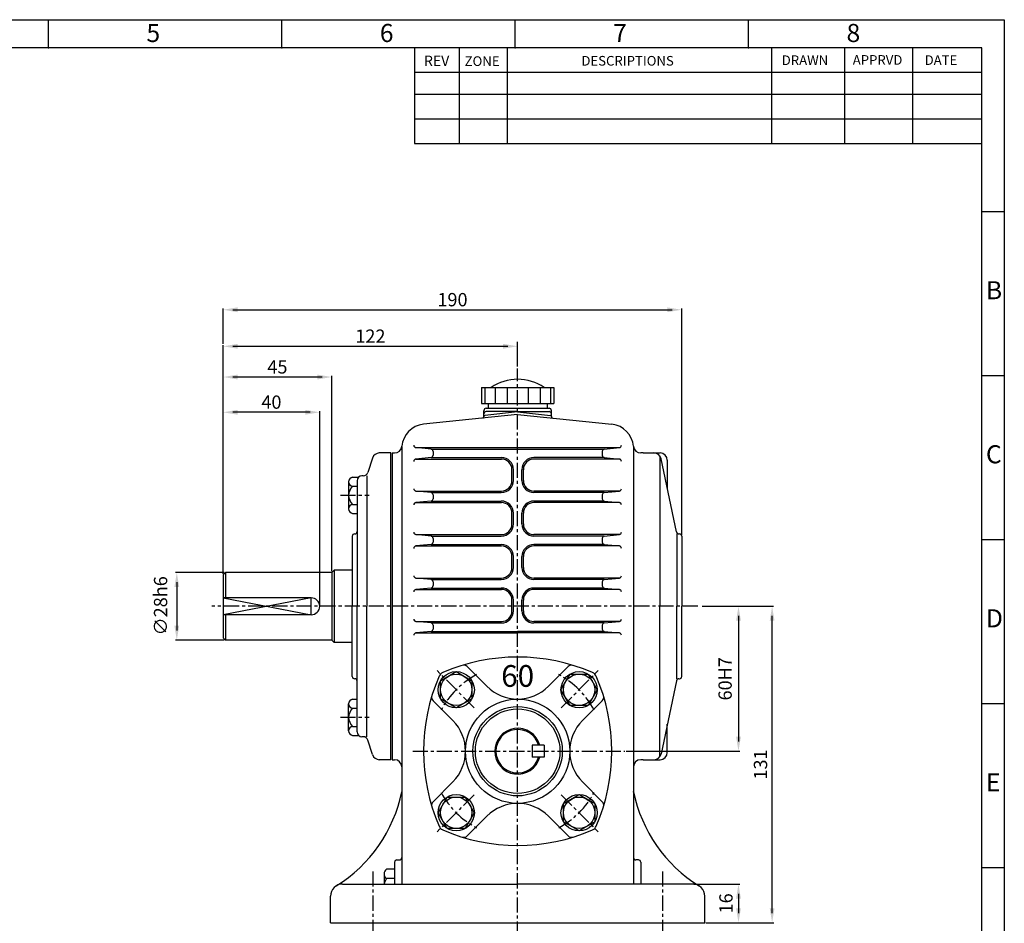
# Model space of a CAD drawing. Extents: x 0 to 1140, y 0 to 1001.
# Drawn here: x 397 to 805, y 193 to 567 of the extents above; entities that cross this region are included whole.
import ezdxf
from ezdxf.enums import TextEntityAlignment as Align

# ---------------------------------------------------------------- set-up
doc = ezdxf.new("R2010")
doc.units = 0
doc.header["$LTSCALE"] = 5
doc.header["$MEASUREMENT"] = 0
doc.linetypes.add('CENTER', pattern=[2, 1.25, -0.25, 0.25, -0.25])
doc.layers.get('0').update_dxf_attribs({"color": 3, "linetype": 'CONTINUOUS'})
for name, color, linetype in [('CENTER', 1, 'CENTER'), ('DIM', 2, 'CONTINUOUS'), ('OUTLINE', 5, 'CONTINUOUS'), ('TEXT', 4, 'CONTINUOUS'), ('THIN', 2, 'CONTINUOUS')]:
    doc.layers.add(name, color=color, linetype=linetype)
doc.styles.add('DIM', font='romans.shx', dxfattribs={"width": 0.8})
doc.styles.add('GULIM', font='GulimChe.ttf')
doc.styles.get("Standard").update_dxf_attribs({"font": 'romans.shx'})

msp = doc.modelspace()

# ---------------------------------------------------------------- linework, layer by layer
for p, q in [((588.72, 414.63), (588.72, 407.98)), ((588.72, 414.63), (618.72, 414.63)), ((590.18, 414.63), (590.18, 407.98)), ((594.44, 414.63), (594.44, 407.98)), ((599.35, 414.63), (599.35, 407.98)), ((608.09, 414.63), (608.09, 407.98)), ((613, 414.63), (613, 407.98)), ((617.26, 414.63), (617.26, 407.98)), ((618.72, 414.63), (618.72, 407.98)), ((588.72, 407.98), (618.72, 407.98)), ((591.47, 407.98), (591.47, 405.98)), ((615.97, 407.98), (615.97, 405.98)), ((589.72, 403.63), (589.72, 404.98)), ((603.72, 404.45), (590.17, 403.02)), ((590.72, 405.98), (616.72, 405.98)), ((603.72, 404.63), (590.72, 404.63)), ((603.72, 404.63), (616.72, 404.63)), ((603.72, 404.45), (617.27, 403.02)), ((617.72, 403.63), (617.72, 404.98)), ((603.72, 403.45), (564.68, 399.34)), ((589.72, 402.53), (589.72, 403.63)), ((589.72, 402.53), (589.72, 402.43)), ((603.72, 403.45), (642.77, 399.34)), ((617.72, 402.53), (617.72, 403.63)), ((617.72, 402.53), (617.72, 402.43)), ((551.22, 387.48), (546.42, 387.48)), ((551.22, 323.98), (551.22, 387.48)), ((551.72, 387.48), (552.77, 387.48)), ((551.72, 387.48), (551.72, 323.98)), ((555.72, 389.96), (555.72, 208.98)), ((561.55, 389.68), (645.89, 389.68)), ((567.83, 389.09), (561.55, 389.68)), ((567.83, 389.09), (639.61, 389.09)), ((568.66, 388.11), (568.66, 386.55)), ((638.78, 388.11), (638.78, 386.55)), ((639.61, 389.09), (645.89, 389.68)), ((651.72, 389.96), (651.72, 208.98)), ((655.72, 387.48), (654.68, 387.48)), ((655.72, 387.48), (662.72, 387.48)), ((543.56, 385.38), (541.66, 379.37)), ((567.83, 385.56), (561.55, 384.97)), ((561.55, 384.97), (596.97, 384.97)), ((567.83, 385.56), (596.96, 385.56)), ((645.89, 384.97), (610.47, 384.97)), ((639.61, 385.56), (610.49, 385.56)), ((639.61, 385.56), (645.89, 384.97)), ((662.6, 386.24), (662.6, 323.98)), ((669.55, 354.77), (663.11, 385.1)), ((665.72, 384.48), (665.72, 372.8)), ((601.37, 376.08), (601.37, 380.58)), ((601.96, 376.09), (601.96, 380.56)), ((605.49, 376.09), (605.49, 380.56)), ((606.08, 376.08), (606.08, 380.58)), ((533.72, 375.57), (533.72, 364.31)), ((535.35, 377.44), (537.86, 377.44)), ((537.22, 375.98), (537.22, 323.98)), ((537.22, 375.98), (537.22, 354.98)), ((539.76, 377.98), (539.22, 377.98)), ((539.76, 377.98), (539.22, 377.98)), ((539.22, 377.98), (539.22, 377.98)), ((541.22, 377.98), (541.22, 323.98)), ((535.35, 373.69), (537.22, 373.69)), ((561.55, 371.68), (596.97, 371.68)), ((567.83, 371.09), (561.55, 371.68)), ((645.89, 371.68), (610.47, 371.68)), ((639.61, 371.09), (645.89, 371.68)), ((567.83, 367.56), (561.55, 366.97)), ((567.83, 371.09), (596.96, 371.09)), ((567.83, 367.56), (596.96, 367.56)), ((568.66, 370.11), (568.66, 368.55)), ((639.61, 371.09), (610.49, 371.09)), ((639.61, 367.56), (610.49, 367.56)), ((638.78, 370.11), (638.78, 368.55)), ((639.61, 367.56), (645.89, 366.97)), ((535.35, 366.19), (537.22, 366.19)), ((561.55, 366.97), (596.97, 366.97)), ((645.89, 366.97), (610.47, 366.97)), ((535.35, 362.43), (537.22, 362.43)), ((601.37, 358.08), (601.37, 362.58)), ((601.96, 358.09), (601.96, 362.56)), ((605.49, 358.09), (605.49, 362.56)), ((606.08, 358.08), (606.08, 362.58)), ((535.22, 352.98), (535.22, 347.98)), ((536.22, 353.98), (536.22, 353.98)), ((561.55, 353.68), (596.97, 353.68)), ((567.83, 353.09), (561.55, 353.68)), ((567.83, 353.09), (596.96, 353.09)), ((568.66, 352.11), (568.66, 350.55)), ((645.89, 353.68), (610.47, 353.68)), ((639.61, 353.09), (610.49, 353.09)), ((638.78, 352.11), (638.78, 350.55)), ((639.61, 353.09), (645.89, 353.68)), ((669.72, 353.98), (669.72, 323.98)), ((670.53, 353.98), (670.72, 353.98)), ((671.72, 352.98), (671.72, 323.98)), ((535.22, 347.98), (535.22, 323.98)), ((567.83, 349.56), (561.55, 348.97)), ((561.55, 348.97), (596.97, 348.97)), ((567.83, 349.56), (596.96, 349.56)), ((645.89, 348.97), (610.47, 348.97)), ((639.61, 349.56), (610.49, 349.56)), ((639.61, 349.56), (645.89, 348.97)), ((601.37, 340.08), (601.37, 344.58)), ((601.96, 340.09), (601.96, 344.56)), ((605.49, 340.09), (605.49, 344.56)), ((606.08, 340.08), (606.08, 344.58)), ((526.72, 337.98), (527.72, 338.98)), ((535.22, 338.98), (527.72, 338.98)), ((527.72, 338.98), (527.72, 308.98)), ((482.72, 337.98), (481.72, 336.98)), ((481.72, 336.98), (481.72, 310.98)), ((526.72, 337.98), (482.72, 337.98)), ((482.72, 337.98), (482.72, 327.48)), ((526.72, 337.98), (526.72, 309.98)), ((561.55, 335.68), (596.97, 335.68)), ((567.83, 335.09), (561.55, 335.68)), ((567.83, 335.09), (596.96, 335.09)), ((645.89, 335.68), (610.47, 335.68)), ((639.61, 335.09), (610.49, 335.09)), ((639.61, 335.09), (645.89, 335.68)), ((567.83, 331.56), (561.55, 330.97)), ((561.55, 330.97), (596.97, 330.97)), ((567.83, 331.56), (596.96, 331.56)), ((568.66, 334.11), (568.66, 332.55)), ((645.89, 330.97), (610.47, 330.97)), ((639.61, 331.56), (610.49, 331.56)), ((638.78, 334.11), (638.78, 332.55)), ((639.61, 331.56), (645.89, 330.97)), ((518.22, 327.48), (481.72, 327.48)), ((601.37, 322.08), (601.37, 326.58)), ((601.96, 322.09), (601.96, 326.56)), ((605.49, 322.09), (605.49, 326.56)), ((606.08, 322.08), (606.08, 326.58)), ((535.22, 299.98), (535.22, 323.98)), ((537.22, 271.98), (537.22, 323.98)), ((541.22, 269.98), (541.22, 323.98)), ((551.22, 260.48), (551.22, 323.98)), ((551.72, 323.98), (551.72, 260.48)), ((662.6, 261.72), (662.6, 323.98)), ((669.72, 293.98), (669.72, 323.98)), ((671.72, 294.98), (671.72, 323.98)), ((518.22, 320.48), (481.72, 320.48)), ((482.72, 320.48), (482.72, 309.98)), ((561.55, 317.68), (596.97, 317.68)), ((567.83, 317.09), (561.55, 317.68)), ((567.83, 317.09), (596.96, 317.09)), ((568.66, 316.11), (568.66, 314.55)), ((645.89, 317.68), (610.47, 317.68)), ((639.61, 317.09), (610.49, 317.09)), ((638.78, 316.11), (638.78, 314.55)), ((639.61, 317.09), (645.89, 317.68)), ((481.72, 310.98), (482.72, 309.98)), ((526.72, 309.98), (482.72, 309.98)), ((526.72, 309.98), (527.72, 308.98)), ((567.83, 313.56), (561.55, 312.97)), ((561.55, 312.97), (603.72, 312.97)), ((567.83, 313.56), (603.72, 313.56)), ((639.61, 313.56), (603.72, 313.56)), ((645.89, 312.97), (603.72, 312.97)), ((639.61, 313.56), (645.89, 312.97)), ((535.22, 308.98), (527.72, 308.98)), ((535.22, 294.98), (535.22, 299.98)), ((590.99, 290.85), (582.8, 299.04)), ((616.45, 290.85), (624.64, 299.04)), ((536.22, 293.98), (536.22, 293.98)), ((670.53, 293.98), (670.72, 293.98)), ((669.55, 293.19), (663.11, 262.85)), ((535.35, 285.52), (537.22, 285.52)), ((533.72, 272.39), (533.72, 283.64)), ((535.35, 281.77), (537.22, 281.77)), ((576.85, 276.71), (568.66, 284.89)), ((630.59, 276.71), (638.78, 284.89)), ((535.35, 274.26), (537.22, 274.26)), ((665.72, 263.48), (665.72, 275.16)), ((535.35, 270.51), (537.86, 270.51)), ((539.22, 269.98), (539.22, 269.98)), ((539.76, 269.98), (539.22, 269.98)), ((543.56, 262.57), (541.66, 268.58)), ((609.72, 266.48), (609.72, 261.48)), ((614.72, 266.48), (609.72, 266.48)), ((614.72, 266.48), (614.72, 261.48)), ((614.72, 261.48), (609.72, 261.48)), ((551.22, 260.48), (546.42, 260.48)), ((551.72, 260.48), (552.72, 260.48)), ((655.72, 260.48), (654.72, 260.48)), ((655.72, 260.48), (654.72, 260.48)), ((655.72, 260.48), (655.72, 260.48)), ((655.72, 260.48), (655.72, 260.48)), ((655.72, 260.48), (662.72, 260.48)), ((655.72, 260.48), (662.72, 260.48)), ((576.85, 251.25), (568.66, 243.06)), ((630.59, 251.25), (638.78, 243.06)), ((590.99, 237.11), (582.8, 228.92)), ((616.45, 237.1), (624.64, 228.92)), ((573.81, 234.09), (573.9, 234.16)), ((552.72, 217.98), (552.72, 208.98)), ((553.72, 218.98), (554.72, 218.98)), ((653.72, 218.98), (652.72, 218.98)), ((654.72, 217.98), (654.72, 208.98)), ((548.36, 213.17), (548.36, 211.23)), ((552.72, 215.11), (549.45, 215.11)), ((552.72, 215.11), (552.72, 208.98)), ((531.22, 208.98), (603.72, 208.98)), ((548.36, 211.23), (548.36, 208.98)), ((552.72, 211.23), (549.45, 211.23)), ((676.22, 208.98), (603.72, 208.98)), ((526.22, 192.98), (526.22, 203.98)), ((681.22, 192.98), (681.22, 203.98)), ((526.22, 192.98), (681.22, 192.98))]:
    msp.add_line(p, q)
for points in [[(571.77, 293.19), (578.27, 296.94), (584.77, 293.19), (584.77, 285.68), (578.27, 281.93), (571.77, 285.68)], [(632.93, 295.93), (636.68, 289.43), (632.93, 282.93), (625.42, 282.93), (621.67, 289.43), (625.42, 295.93)], [(574.51, 232.02), (570.76, 238.52), (574.51, 245.02), (582.02, 245.02), (585.77, 238.52), (582.02, 232.02)], [(635.68, 234.77), (629.18, 231.02), (622.68, 234.77), (622.68, 242.27), (629.18, 246.03), (635.68, 242.27)]]:
    msp.add_lwpolyline(points, close=True)
for centre, radius in [((578.27, 289.43), 7.51), ((578.27, 289.43), 6.5), ((629.18, 289.43), 7.51), ((629.18, 289.43), 6.5), ((603.72, 263.98), 21.6), ((603.72, 263.98), 18.5), ((603.72, 263.98), 17.5), ((578.27, 238.52), 7.51), ((578.27, 238.52), 6.5), ((629.18, 238.52), 7.51), ((629.18, 238.52), 6.5)]:
    msp.add_circle(centre, radius)
for centre, radius, start, end in [((603.72, 398.24), 19.73, 56.1242, 123.8758), ((590.72, 404.98), 1, 90, 180), ((590.72, 403.63), 1, 90, 180), ((616.72, 404.98), 1, 0, 90), ((616.72, 403.63), 1, 0, 90), ((589.22, 402.43), 0.5, 276, 0), ((590.22, 402.53), 0.5, 96, 180), ((617.22, 402.53), 0.5, 0, 84), ((618.22, 402.43), 0.5, 180, 264), ((565.72, 389.4), 10, 96, 175.2452), ((641.72, 389.4), 10, 4.7548, 84), ((546.42, 384.48), 3, 90, 162.4744), ((552.77, 390.48), 3, 270, 355.2452), ((561.72, 390.67), 1, 180, 260), ((567.66, 388.11), 1, 0, 80), ((639.78, 388.11), 1, 100, 180), ((645.72, 390.67), 1, 280, 0), ((654.68, 390.48), 3, 184.7548, 270), ((660.17, 384.48), 3, 12, 90), ((662.72, 384.48), 3, 0, 90), ((561.72, 383.99), 1, 100, 180), ((567.66, 386.55), 1, 280, 0), ((596.96, 380.56), 5, 0, 90), ((596.96, 380.56), 4.41, 0, 90), ((610.49, 380.56), 5, 90, 180), ((610.49, 380.56), 4.41, 90, 180), ((639.78, 386.55), 1, 180, 260), ((645.72, 383.99), 1, 0, 80), ((539.76, 379.98), 2, 270, 342.4744), ((535.62, 375.57), 1.9, 98.0486, 261.9514), ((539.22, 375.98), 2, 90, 180), ((596.96, 376.09), 4.41, 270, 0), ((596.96, 376.09), 5, 270, 0), ((610.49, 376.09), 5, 180, 270), ((610.49, 376.09), 4.41, 180, 270), ((538.86, 369.94), 5.14, 133.0522, 226.9478), ((561.72, 372.67), 1, 180, 260), ((645.72, 372.67), 1, 280, 0), ((567.66, 370.11), 1, 0, 80), ((567.66, 368.55), 1, 280, 0), ((596.96, 362.56), 5, 0, 90), ((610.49, 362.56), 5, 90, 180), ((639.78, 370.11), 1, 100, 180), ((639.78, 368.55), 1, 180, 260), ((535.62, 364.31), 1.9, 98.0486, 261.9514), ((561.72, 365.99), 1, 100, 180), ((596.96, 362.56), 4.41, 0, 90), ((610.49, 362.56), 4.41, 90, 180), ((645.72, 365.99), 1, 0, 80), ((536.22, 354.98), 1, 270, 0), ((596.96, 358.09), 5, 270, 0), ((596.96, 358.09), 4.41, 270, 0), ((610.49, 358.09), 5, 180, 270), ((610.49, 358.09), 4.41, 180, 270), ((536.22, 352.98), 1, 90, 180), ((561.72, 354.67), 1, 180, 260), ((567.66, 352.11), 1, 0, 80), ((639.78, 352.11), 1, 100, 180), ((645.72, 354.67), 1, 280, 0), ((670.53, 354.98), 1, 192, 270), ((670.72, 352.98), 1, 360, 90), ((561.72, 347.99), 1, 100, 180), ((567.66, 350.55), 1, 280, 0), ((596.96, 344.56), 5, 0, 90), ((596.96, 344.56), 4.41, 0, 90), ((610.49, 344.56), 5, 90, 180), ((610.49, 344.56), 4.41, 90, 180), ((639.78, 350.55), 1, 180, 260), ((645.72, 347.99), 1, 0, 80), ((596.96, 340.09), 5, 270, 0), ((596.96, 340.09), 4.41, 270, 0), ((610.49, 340.09), 5, 180, 270), ((610.49, 340.09), 4.41, 180, 270), ((561.72, 336.67), 1, 180, 260), ((567.66, 334.11), 1, 0, 80), ((639.78, 334.11), 1, 100, 180), ((645.72, 336.67), 1, 280, 0), ((561.72, 329.99), 1, 100, 180), ((567.66, 332.55), 1, 280, 0), ((596.96, 326.56), 5, 0, 90), ((596.96, 326.56), 4.41, 0, 90), ((610.49, 326.56), 5, 90, 180), ((610.49, 326.56), 4.41, 90, 180), ((639.78, 332.55), 1, 180, 260), ((645.72, 329.99), 1, 0, 80), ((518.22, 323.98), 3.5, 270, 90), ((561.72, 318.67), 1, 180, 260), ((596.96, 322.09), 4.41, 270, 0), ((596.96, 322.09), 5, 270, 0), ((610.49, 322.09), 5, 180, 270), ((610.49, 322.09), 4.41, 180, 270), ((645.72, 318.67), 1, 280, 0), ((567.66, 316.11), 1, 0, 80), ((567.66, 314.55), 1, 280, 0), ((639.78, 316.11), 1, 100, 180), ((639.78, 314.55), 1, 180, 260), ((561.72, 311.99), 1, 100, 180), ((645.72, 311.99), 1, 0, 80), ((603.72, 224.98), 78, 66.5736, 113.4264), ((581.39, 297.62), 2, 45, 107.0876), ((626.05, 297.62), 2, 72.9124, 135), ((536.22, 294.98), 1, 180, 270), ((536.22, 292.98), 1, 0, 90), ((642.72, 263.98), 78, 156.5736, 203.4264), ((573.9, 293.79), 3, 113.4264, 156.5736), ((633.54, 293.79), 3, 23.4264, 66.5736), ((564.72, 263.98), 78, 336.5736, 23.4264), ((670.53, 292.98), 1, 90, 168), ((670.72, 294.98), 1, 270, 0), ((603.72, 303.58), 18, 225, 315.0099), ((535.62, 283.64), 1.9, 98.0486, 261.9514), ((570.08, 286.31), 2, 162.9124, 225), ((637.37, 286.31), 2, 315, 17.0876), ((538.86, 278.02), 5.14, 133.0522, 226.9478), ((535.62, 272.39), 1.9, 98.0486, 261.9514), ((564.12, 263.98), 18, 315, 45), ((603.72, 263.98), 9.5, 15.2575, 344.7425), ((643.32, 263.98), 18, 135, 225), ((539.22, 271.98), 2, 180, 270), ((539.76, 267.98), 2, 17.5256, 90), ((603.72, 263.98), 9, 16.1276, 343.8724), ((546.42, 263.48), 3, 197.5256, 270), ((660.17, 263.48), 3, 270, 348), ((662.72, 263.48), 3, 270, 0), ((662.72, 263.48), 3, 270, 0), ((552.72, 257.48), 3, 0, 90), ((654.72, 257.48), 3, 90, 180), ((496.93, 259.19), 60, 301.8449, 348.4997), ((710.52, 259.19), 60, 191.5003, 238.1551), ((570.08, 241.65), 2, 135, 197.0876), ((603.72, 224.38), 18, 44.9901, 135), ((637.37, 241.65), 2, 342.9124, 45), ((573.9, 234.16), 3, 203.4264, 246.5736), ((633.54, 234.16), 3, 293.4264, 336.5736), ((603.72, 302.98), 78, 246.5736, 293.4264), ((581.39, 230.33), 2, 252.9124, 315), ((626.05, 230.33), 2, 225, 287.0876), ((553.72, 217.98), 1, 90, 180), ((554.72, 219.98), 1, 270, 0), ((652.72, 219.98), 1, 180, 270), ((653.72, 217.98), 1, 360, 90), ((550.62, 213.17), 2.26, 120.9368, 239.0632), ((531.22, 203.98), 5, 90, 180), ((553.72, 207.98), 5.36, 142.6611, 169.2567), ((676.22, 203.98), 5, 0, 90)]:
    msp.add_arc(centre, radius, start, end)
msp.add_point((651.72, 247.23))
at = {"layer": 'CENTER', "color": 1}
for p, q in [((603.72, 187.19), (603.72, 422.44)), ((678.33, 323.98), (477.06, 323.98)), ((585.69, 282.01), (570.32, 297.38)), ((621.75, 282.01), (637.13, 297.38)), ((560.26, 263.98), (648.18, 263.98)), ((585.69, 245.95), (570.32, 230.57)), ((621.75, 245.95), (637.13, 230.57)), ((543.72, 214.17), (543.72, 188.86)), ((663.72, 214.17), (663.72, 188.86))]:
    msp.add_line(p, q, dxfattribs=at)
at = {"layer": 'CENTER'}
for p, q in [((530.36, 369.94), (542.22, 369.94)), ((530.36, 278.02), (542.22, 278.02))]:
    msp.add_line(p, q, dxfattribs=at)
at = {"layer": 'CENTER', "color": 1}
for start, end in [(118.2289, 151.7711), (28.2289, 61.7711), (208.2289, 241.7711), (298.2289, 331.7711)]:
    msp.add_arc((603.72, 263.98), 36, start, end, dxfattribs=at)
at = {"layer": 'DIM'}
for p, q in [((481.72, 432.65), (481.72, 447.27)), ((485.72, 446.77), (667.72, 446.77)), ((671.72, 353.48), (671.72, 447.27)), ((603.72, 423.26), (603.72, 433.5)), ((481.72, 337.48), (481.72, 432.15)), ((485.72, 431.65), (599.72, 431.65)), ((522.72, 418.93), (485.72, 418.93)), ((526.72, 338.48), (526.72, 419.43)), ((517.72, 404.33), (485.72, 404.33)), ((521.72, 324.48), (521.72, 404.83)), ((482.22, 337.98), (462.04, 337.98)), ((462.54, 333.98), (462.54, 313.98)), ((680.11, 323.98), (709.63, 323.98)), ((695.19, 319.98), (695.19, 267.98)), ((709.13, 196.98), (709.13, 319.98)), ((482.22, 309.98), (462.04, 309.98)), ((648.68, 263.98), (695.69, 263.98)), ((676.72, 208.98), (695.69, 208.98)), ((695.19, 204.98), (695.19, 196.98)), ((681.72, 192.98), (709.81, 192.98))]:
    msp.add_line(p, q, dxfattribs=at)
for points in [[(487.72, 447.77), (487.72, 445.77), (481.72, 446.77)], [(665.72, 447.77), (665.72, 445.77), (671.72, 446.77)], [(487.72, 432.65), (487.72, 430.65), (481.72, 431.65)], [(597.72, 432.65), (597.72, 430.65), (603.72, 431.65)], [(487.72, 419.93), (487.72, 417.93), (481.72, 418.93)], [(520.72, 419.93), (520.72, 417.93), (526.72, 418.93)], [(487.72, 405.33), (487.72, 403.33), (481.72, 404.33)], [(515.72, 405.33), (515.72, 403.33), (521.72, 404.33)], [(463.54, 331.98), (461.54, 331.98), (462.54, 337.98)], [(696.19, 317.98), (694.19, 317.98), (695.19, 323.98)], [(710.13, 317.98), (708.13, 317.98), (709.13, 323.98)], [(463.54, 315.98), (461.54, 315.98), (462.54, 309.98)], [(696.19, 269.98), (694.19, 269.98), (695.19, 263.98)], [(696.19, 202.98), (694.19, 202.98), (695.19, 208.98)], [(696.19, 198.98), (694.19, 198.98), (695.19, 192.98)], [(710.13, 198.98), (708.13, 198.98), (709.13, 192.98)]]:
    msp.add_solid(points, dxfattribs=at)
at = {"layer": 'OUTLINE'}
for p, q in [((796, 555.28), (22.72, 555.28)), ((796, 11.83), (796, 555.28))]:
    msp.add_line(p, q, dxfattribs=at)
at = {"layer": 'THIN'}
for p, q in [((13.53, 566.88), (805.3, 566.88)), ((409.36, 555.28), (409.36, 566.88)), ((506.02, 555.28), (506.02, 566.88)), ((602.68, 555.28), (602.68, 566.88)), ((699.34, 555.28), (699.34, 566.88)), ((805.3, 566.88), (805.3, 0)), ((560.93, 555.28), (560.93, 515.59)), ((579.47, 555.28), (579.47, 515.59)), ((599.32, 555.28), (599.32, 515.59)), ((708.91, 555.28), (708.91, 515.59)), ((739.04, 555.28), (739.04, 515.59)), ((767.34, 555.28), (767.34, 515.59)), ((560.93, 545.12), (796, 545.12)), ((560.93, 536.07), (796, 536.07)), ((560.93, 525.83), (796, 525.83)), ((560.93, 515.59), (796, 515.59)), ((805.19, 487.35), (796, 487.35)), ((805.19, 419.42), (796, 419.42)), ((805.19, 351.49), (796, 351.49)), ((481.72, 327.48), (518.22, 320.48)), ((518.22, 327.48), (481.72, 320.48)), ((518.22, 320.48), (518.22, 327.48)), ((805.19, 283.56), (796, 283.56)), ((805.19, 215.63), (796, 215.63))]:
    msp.add_line(p, q, dxfattribs=at)
for p in [(409.36, 555.28), (506.02, 555.28), (602.68, 555.28), (699.34, 555.28), (805.19, 487.35), (805.19, 419.42), (805.19, 351.49), (805.19, 283.56), (805.19, 215.63)]:
    msp.add_point(p, dxfattribs=at)

# ---------------------------------------------------------------- texts
at = {"layer": 'DIM', "char_height": 5.5, "attachment_point": 5, "style": 'DIM'}
for s, insert in [('\\A1;190', (576.72, 450.96)), ('\\A1;122', (542.72, 435.85)), ('\\A1;45', (504.22, 423.13)), ('\\A1;40', (501.72, 408.53))]:
    msp.add_mtext(s, dxfattribs=dict(at, insert=insert))
at = {"layer": 'DIM', "char_height": 5.5, "attachment_point": 5, "rotation": 90, "style": 'DIM'}
for s, insert in [('\\A1;∅28h6', (455.81, 324.18)), ('60H7', (690.37, 293.98)), ('\\A1;131', (704.32, 258.48)), ('\\A1;16', (690.01, 200.98))]:
    msp.add_mtext(s, dxfattribs=dict(at, insert=insert))
at = {"layer": 'TEXT', "color": 4, "style": 'GULIM'}
msp.add_text('60', height=9, dxfattribs=at).set_placement((603.72, 293.98), align=Align.MIDDLE)
at = {"layer": 'THIN'}
for s, height, p in [('5', 7.49, (449.97, 557.64)), ('6', 7.49, (546.63, 557.64)), ('7', 7.49, (643.29, 557.64)), ('8', 7.49, (739.95, 557.64)), ('REV', 4.26, (564.93, 547.73)), ('ZONE', 3.994, (581.76, 547.73)), ('DESCRIPTIONS', 3.9936, (630.13, 547.87)), ('DRAWN', 3.994, (713.11, 548.1)), ('APPRVD', 3.994, (742.52, 548.22)), ('DATE', 3.994, (772.3, 548.16)), ('B', 7.49, (797.7, 451.12)), ('C', 7.49, (797.7, 383.19)), ('D', 7.49, (797.7, 315.26)), ('E', 7.49, (797.7, 247.33))]:
    msp.add_text(s, height=height, dxfattribs=at).set_placement(p)

doc.saveas('drawing.dxf')
